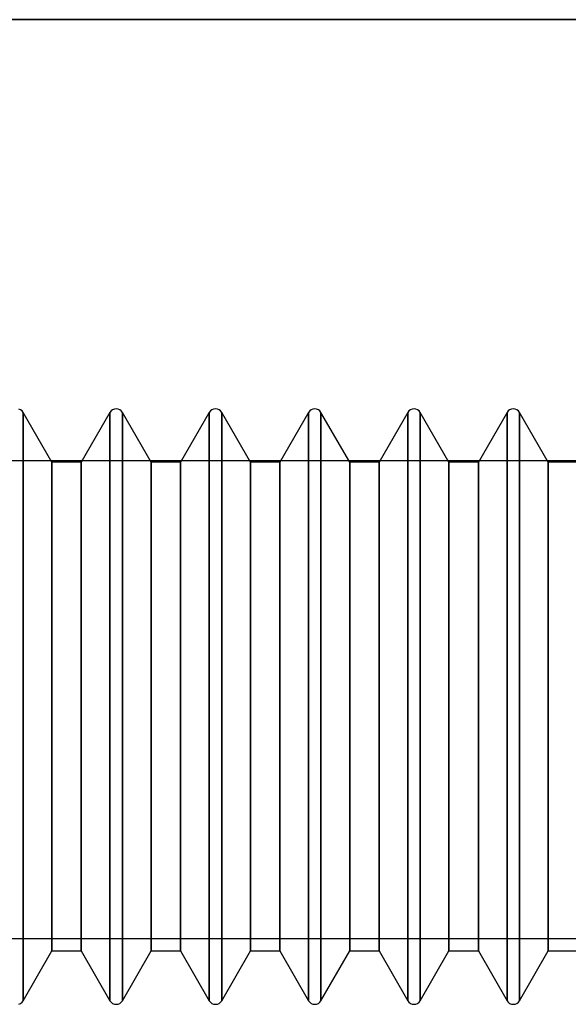
# Model space of a CAD drawing. Units: millimetres. Extents: x 331 to 909, y 431 to 812.
# Drawn here: x 441 to 448, y 588 to 601 of the extents above; entities that cross this region are included whole.
import ezdxf

# ---------------------------------------------------------------- set-up
doc = ezdxf.new("R2010")
doc.units = ezdxf.units.MM
doc.layers.add('HIDDEN', color=7, linetype='Continuous')
doc.layers.add('THICK', color=7, linetype='Continuous')

# ---------------------------------------------------------------- blocks, each defined once
blk = doc.blocks.new('cs')
at = {"layer": 'HIDDEN', "color": 4}
for p, q in [((433.51, 601.098), (465.01, 601.098)), ((440.984, 595.793), (440.96, 595.803)), ((440.984, 595.793), (440.96, 595.803)), ((442.26, 595.803), (442.236, 595.793)), ((442.26, 595.803), (442.236, 595.793)), ((442.285, 595.806), (442.26, 595.803)), ((442.285, 595.806), (442.26, 595.803)), ((442.31, 595.803), (442.285, 595.806)), ((442.31, 595.803), (442.285, 595.806)), ((442.334, 595.793), (442.31, 595.803)), ((442.334, 595.793), (442.31, 595.803)), ((443.61, 595.803), (443.586, 595.793)), ((443.61, 595.803), (443.586, 595.793)), ((443.635, 595.806), (443.61, 595.803)), ((443.635, 595.806), (443.61, 595.803)), ((443.66, 595.803), (443.635, 595.806)), ((443.66, 595.803), (443.635, 595.806)), ((443.684, 595.793), (443.66, 595.803)), ((443.684, 595.793), (443.66, 595.803)), ((444.96, 595.803), (444.936, 595.793)), ((444.96, 595.803), (444.936, 595.793)), ((444.985, 595.806), (444.96, 595.803)), ((444.985, 595.806), (444.96, 595.803)), ((445.01, 595.803), (444.985, 595.806)), ((445.01, 595.803), (444.985, 595.806)), ((445.034, 595.793), (445.01, 595.803)), ((445.034, 595.793), (445.01, 595.803)), ((446.31, 595.803), (446.286, 595.793)), ((446.31, 595.803), (446.286, 595.793)), ((446.335, 595.806), (446.31, 595.803)), ((446.335, 595.806), (446.31, 595.803)), ((446.36, 595.803), (446.335, 595.806)), ((446.36, 595.803), (446.335, 595.806)), ((446.384, 595.793), (446.36, 595.803)), ((446.384, 595.793), (446.36, 595.803)), ((447.66, 595.803), (447.636, 595.793)), ((447.66, 595.803), (447.636, 595.793)), ((447.685, 595.806), (447.66, 595.803)), ((447.685, 595.806), (447.66, 595.803)), ((447.71, 595.803), (447.685, 595.806)), ((447.71, 595.803), (447.685, 595.806)), ((447.734, 595.793), (447.71, 595.803)), ((447.734, 595.793), (447.71, 595.803)), ((441.004, 595.778), (440.984, 595.793)), ((441.004, 595.778), (440.984, 595.793)), ((441.019, 595.758), (441.004, 595.778)), ((441.019, 595.758), (441.004, 595.778)), ((441.019, 595.758), (441.019, 595.621)), ((441.41, 595.081), (441.019, 595.758)), ((441.019, 595.758), (441.019, 595.621)), ((441.41, 595.081), (441.019, 595.758)), ((441.019, 595.621), (441.019, 595.758)), ((441.019, 595.621), (441.019, 595.758)), ((442.2, 595.758), (441.81, 595.081)), ((442.2, 595.758), (441.81, 595.081)), ((442.216, 595.778), (442.2, 595.758)), ((442.216, 595.778), (442.2, 595.758)), ((442.2, 595.621), (442.2, 595.758)), ((442.2, 595.621), (442.2, 595.758)), ((442.2, 595.758), (442.2, 595.621)), ((442.2, 595.758), (442.2, 595.621)), ((442.236, 595.793), (442.216, 595.778)), ((442.236, 595.793), (442.216, 595.778)), ((442.354, 595.778), (442.334, 595.793)), ((442.354, 595.778), (442.334, 595.793)), ((442.369, 595.758), (442.354, 595.778)), ((442.369, 595.758), (442.354, 595.778)), ((442.369, 595.758), (442.369, 595.621)), ((442.76, 595.081), (442.369, 595.758)), ((442.369, 595.758), (442.369, 595.621)), ((442.76, 595.081), (442.369, 595.758)), ((442.369, 595.621), (442.369, 595.758)), ((442.369, 595.621), (442.369, 595.758)), ((443.55, 595.758), (443.16, 595.081)), ((443.55, 595.758), (443.16, 595.081)), ((443.566, 595.778), (443.55, 595.758)), ((443.566, 595.778), (443.55, 595.758)), ((443.55, 595.621), (443.55, 595.758)), ((443.55, 595.621), (443.55, 595.758)), ((443.55, 595.758), (443.55, 595.621)), ((443.55, 595.758), (443.55, 595.621)), ((443.586, 595.793), (443.566, 595.778)), ((443.586, 595.793), (443.566, 595.778)), ((443.704, 595.778), (443.684, 595.793)), ((443.704, 595.778), (443.684, 595.793)), ((443.719, 595.758), (443.704, 595.778)), ((443.719, 595.758), (443.704, 595.778)), ((443.719, 595.758), (443.719, 595.621)), ((444.11, 595.081), (443.719, 595.758)), ((443.719, 595.758), (443.719, 595.621)), ((444.11, 595.081), (443.719, 595.758)), ((443.719, 595.621), (443.719, 595.758)), ((443.719, 595.621), (443.719, 595.758)), ((444.9, 595.758), (444.51, 595.081)), ((444.9, 595.758), (444.51, 595.081)), ((444.916, 595.778), (444.9, 595.758)), ((444.916, 595.778), (444.9, 595.758)), ((444.9, 595.621), (444.9, 595.758)), ((444.9, 595.621), (444.9, 595.758)), ((444.9, 595.758), (444.9, 595.621)), ((444.9, 595.758), (444.9, 595.621)), ((444.936, 595.793), (444.916, 595.778)), ((444.936, 595.793), (444.916, 595.778)), ((445.054, 595.778), (445.034, 595.793)), ((445.054, 595.778), (445.034, 595.793)), ((445.069, 595.758), (445.054, 595.778)), ((445.069, 595.758), (445.054, 595.778)), ((445.069, 595.758), (445.069, 595.621)), ((445.46, 595.081), (445.069, 595.758)), ((445.069, 595.758), (445.069, 595.621)), ((445.46, 595.081), (445.069, 595.758)), ((445.069, 595.621), (445.069, 595.758)), ((445.069, 595.621), (445.069, 595.758)), ((446.25, 595.758), (445.86, 595.081)), ((446.25, 595.758), (445.86, 595.081)), ((446.266, 595.778), (446.25, 595.758)), ((446.266, 595.778), (446.25, 595.758)), ((446.25, 595.621), (446.25, 595.758)), ((446.25, 595.621), (446.25, 595.758)), ((446.25, 595.758), (446.25, 595.621)), ((446.25, 595.758), (446.25, 595.621)), ((446.286, 595.793), (446.266, 595.778)), ((446.286, 595.793), (446.266, 595.778)), ((446.404, 595.778), (446.384, 595.793)), ((446.404, 595.778), (446.384, 595.793)), ((446.419, 595.758), (446.404, 595.778)), ((446.419, 595.758), (446.404, 595.778)), ((446.419, 595.758), (446.419, 595.621)), ((446.81, 595.081), (446.419, 595.758)), ((446.419, 595.758), (446.419, 595.621)), ((446.81, 595.081), (446.419, 595.758)), ((446.419, 595.621), (446.419, 595.758)), ((446.419, 595.621), (446.419, 595.758)), ((447.6, 595.758), (447.21, 595.081)), ((447.6, 595.758), (447.21, 595.081)), ((447.616, 595.778), (447.6, 595.758)), ((447.616, 595.778), (447.6, 595.758)), ((447.6, 595.621), (447.6, 595.758)), ((447.6, 595.621), (447.6, 595.758)), ((447.6, 595.758), (447.6, 595.621)), ((447.6, 595.758), (447.6, 595.621)), ((447.636, 595.793), (447.616, 595.778)), ((447.636, 595.793), (447.616, 595.778)), ((447.754, 595.778), (447.734, 595.793)), ((447.754, 595.778), (447.734, 595.793)), ((447.769, 595.758), (447.754, 595.778)), ((447.769, 595.758), (447.754, 595.778)), ((447.769, 595.758), (447.769, 595.621)), ((448.16, 595.081), (447.769, 595.758)), ((447.769, 595.758), (447.769, 595.621)), ((448.16, 595.081), (447.769, 595.758)), ((447.769, 595.621), (447.769, 595.758)), ((447.769, 595.621), (447.769, 595.758)), ((441.019, 595.621), (441.019, 595.222)), ((441.019, 595.621), (441.019, 595.222)), ((441.019, 595.222), (441.019, 595.621)), ((441.019, 595.222), (441.019, 595.621)), ((442.2, 595.222), (442.2, 595.621)), ((442.2, 595.222), (442.2, 595.621)), ((442.2, 595.621), (442.2, 595.222)), ((442.2, 595.621), (442.2, 595.222)), ((442.369, 595.621), (442.369, 595.222)), ((442.369, 595.621), (442.369, 595.222)), ((442.369, 595.222), (442.369, 595.621)), ((442.369, 595.222), (442.369, 595.621)), ((443.55, 595.222), (443.55, 595.621)), ((443.55, 595.222), (443.55, 595.621)), ((443.55, 595.621), (443.55, 595.222)), ((443.55, 595.621), (443.55, 595.222)), ((443.719, 595.621), (443.719, 595.222)), ((443.719, 595.621), (443.719, 595.222)), ((443.719, 595.222), (443.719, 595.621)), ((443.719, 595.222), (443.719, 595.621)), ((444.9, 595.222), (444.9, 595.621)), ((444.9, 595.222), (444.9, 595.621)), ((444.9, 595.621), (444.9, 595.222)), ((444.9, 595.621), (444.9, 595.222)), ((445.069, 595.621), (445.069, 595.222)), ((445.069, 595.621), (445.069, 595.222)), ((445.069, 595.222), (445.069, 595.621)), ((445.069, 595.222), (445.069, 595.621)), ((446.25, 595.222), (446.25, 595.621)), ((446.25, 595.222), (446.25, 595.621)), ((446.25, 595.621), (446.25, 595.222)), ((446.25, 595.621), (446.25, 595.222)), ((446.419, 595.621), (446.419, 595.222)), ((446.419, 595.621), (446.419, 595.222)), ((446.419, 595.222), (446.419, 595.621)), ((446.419, 595.222), (446.419, 595.621)), ((447.6, 595.222), (447.6, 595.621)), ((447.6, 595.222), (447.6, 595.621)), ((447.6, 595.621), (447.6, 595.222)), ((447.6, 595.621), (447.6, 595.222)), ((447.769, 595.621), (447.769, 595.222)), ((447.769, 595.621), (447.769, 595.222)), ((447.769, 595.222), (447.769, 595.621)), ((447.769, 595.222), (447.769, 595.621)), ((441.019, 595.222), (441.019, 594.586)), ((441.019, 595.222), (441.019, 594.586)), ((441.019, 594.586), (441.019, 595.222)), ((441.019, 594.586), (441.019, 595.222)), ((442.2, 594.586), (442.2, 595.222)), ((442.2, 594.586), (442.2, 595.222)), ((442.2, 595.222), (442.2, 594.586)), ((442.2, 595.222), (442.2, 594.586)), ((442.369, 595.222), (442.369, 594.586)), ((442.369, 595.222), (442.369, 594.586)), ((442.369, 594.586), (442.369, 595.222)), ((442.369, 594.586), (442.369, 595.222)), ((443.55, 594.586), (443.55, 595.222)), ((443.55, 594.586), (443.55, 595.222)), ((443.55, 595.222), (443.55, 594.586)), ((443.55, 595.222), (443.55, 594.586)), ((443.719, 595.222), (443.719, 594.586)), ((443.719, 595.222), (443.719, 594.586)), ((443.719, 594.586), (443.719, 595.222)), ((443.719, 594.586), (443.719, 595.222)), ((444.9, 594.586), (444.9, 595.222)), ((444.9, 594.586), (444.9, 595.222)), ((444.9, 595.222), (444.9, 594.586)), ((444.9, 595.222), (444.9, 594.586)), ((445.069, 595.222), (445.069, 594.586)), ((445.069, 595.222), (445.069, 594.586)), ((445.069, 594.586), (445.069, 595.222)), ((445.069, 594.586), (445.069, 595.222)), ((446.25, 594.586), (446.25, 595.222)), ((446.25, 594.586), (446.25, 595.222)), ((446.25, 595.222), (446.25, 594.586)), ((446.25, 595.222), (446.25, 594.586)), ((446.419, 595.222), (446.419, 594.586)), ((446.419, 595.222), (446.419, 594.586)), ((446.419, 594.586), (446.419, 595.222)), ((446.419, 594.586), (446.419, 595.222)), ((447.6, 594.586), (447.6, 595.222)), ((447.6, 594.586), (447.6, 595.222)), ((447.6, 595.222), (447.6, 594.586)), ((447.6, 595.222), (447.6, 594.586)), ((447.769, 595.222), (447.769, 594.586)), ((447.769, 595.222), (447.769, 594.586)), ((447.769, 594.586), (447.769, 595.222)), ((447.769, 594.586), (447.769, 595.222)), ((465.01, 595.098), (433.51, 595.098)), ((441.41, 594.968), (441.41, 595.081)), ((441.81, 595.081), (441.41, 595.081)), ((441.41, 594.968), (441.41, 595.081)), ((441.81, 595.081), (441.41, 595.081)), ((441.41, 595.081), (441.41, 594.968)), ((441.41, 595.081), (441.41, 594.968)), ((441.81, 595.081), (441.81, 594.968)), ((441.81, 595.081), (441.81, 594.968)), ((441.81, 594.968), (441.81, 595.081)), ((441.81, 594.968), (441.81, 595.081)), ((442.76, 594.968), (442.76, 595.081)), ((443.16, 595.081), (442.76, 595.081)), ((442.76, 594.968), (442.76, 595.081)), ((443.16, 595.081), (442.76, 595.081)), ((442.76, 595.081), (442.76, 594.968)), ((442.76, 595.081), (442.76, 594.968)), ((443.16, 595.081), (443.16, 594.968)), ((443.16, 595.081), (443.16, 594.968)), ((443.16, 594.968), (443.16, 595.081)), ((443.16, 594.968), (443.16, 595.081)), ((444.11, 594.968), (444.11, 595.081)), ((444.51, 595.081), (444.11, 595.081)), ((444.11, 594.968), (444.11, 595.081)), ((444.51, 595.081), (444.11, 595.081)), ((444.11, 595.081), (444.11, 594.968)), ((444.11, 595.081), (444.11, 594.968)), ((444.51, 595.081), (444.51, 594.968)), ((444.51, 595.081), (444.51, 594.968)), ((444.51, 594.968), (444.51, 595.081)), ((444.51, 594.968), (444.51, 595.081)), ((445.46, 594.968), (445.46, 595.081)), ((445.86, 595.081), (445.46, 595.081)), ((445.46, 594.968), (445.46, 595.081)), ((445.86, 595.081), (445.46, 595.081)), ((445.46, 595.081), (445.46, 594.968)), ((445.46, 595.081), (445.46, 594.968)), ((445.86, 595.081), (445.86, 594.968)), ((445.86, 595.081), (445.86, 594.968)), ((445.86, 594.968), (445.86, 595.081)), ((445.86, 594.968), (445.86, 595.081)), ((446.81, 594.968), (446.81, 595.081)), ((447.21, 595.081), (446.81, 595.081)), ((446.81, 594.968), (446.81, 595.081)), ((447.21, 595.081), (446.81, 595.081)), ((446.81, 595.081), (446.81, 594.968)), ((446.81, 595.081), (446.81, 594.968)), ((447.21, 595.081), (447.21, 594.968)), ((447.21, 595.081), (447.21, 594.968)), ((447.21, 594.968), (447.21, 595.081)), ((447.21, 594.968), (447.21, 595.081)), ((448.16, 594.968), (448.16, 595.081)), ((453.51, 595.081), (448.16, 595.081)), ((448.16, 594.968), (448.16, 595.081)), ((453.51, 595.081), (448.16, 595.081)), ((448.16, 595.081), (448.16, 594.968)), ((448.16, 595.081), (448.16, 594.968)), ((441.41, 594.636), (441.41, 594.968)), ((441.41, 594.636), (441.41, 594.968)), ((441.41, 594.968), (441.41, 594.636)), ((441.41, 594.968), (441.41, 594.636)), ((441.81, 594.968), (441.81, 594.636)), ((441.81, 594.968), (441.81, 594.636)), ((441.81, 594.636), (441.81, 594.968)), ((441.81, 594.636), (441.81, 594.968)), ((442.76, 594.636), (442.76, 594.968)), ((442.76, 594.636), (442.76, 594.968)), ((442.76, 594.968), (442.76, 594.636)), ((442.76, 594.968), (442.76, 594.636)), ((443.16, 594.968), (443.16, 594.636)), ((443.16, 594.968), (443.16, 594.636)), ((443.16, 594.636), (443.16, 594.968)), ((443.16, 594.636), (443.16, 594.968)), ((444.11, 594.636), (444.11, 594.968)), ((444.11, 594.636), (444.11, 594.968)), ((444.11, 594.968), (444.11, 594.636)), ((444.11, 594.968), (444.11, 594.636)), ((444.51, 594.968), (444.51, 594.636)), ((444.51, 594.968), (444.51, 594.636)), ((444.51, 594.636), (444.51, 594.968)), ((444.51, 594.636), (444.51, 594.968)), ((445.46, 594.636), (445.46, 594.968)), ((445.46, 594.636), (445.46, 594.968)), ((445.46, 594.968), (445.46, 594.636)), ((445.46, 594.968), (445.46, 594.636)), ((445.86, 594.968), (445.86, 594.636)), ((445.86, 594.968), (445.86, 594.636)), ((445.86, 594.636), (445.86, 594.968)), ((445.86, 594.636), (445.86, 594.968)), ((446.81, 594.636), (446.81, 594.968)), ((446.81, 594.636), (446.81, 594.968)), ((446.81, 594.968), (446.81, 594.636)), ((446.81, 594.968), (446.81, 594.636)), ((447.21, 594.968), (447.21, 594.636)), ((447.21, 594.968), (447.21, 594.636)), ((447.21, 594.636), (447.21, 594.968)), ((447.21, 594.636), (447.21, 594.968)), ((448.16, 594.636), (448.16, 594.968)), ((448.16, 594.636), (448.16, 594.968)), ((448.16, 594.968), (448.16, 594.636)), ((448.16, 594.968), (448.16, 594.636)), ((441.41, 594.108), (441.41, 594.636)), ((441.41, 594.108), (441.41, 594.636)), ((441.41, 594.636), (441.41, 594.108)), ((441.41, 594.636), (441.41, 594.108)), ((441.81, 594.636), (441.81, 594.108)), ((441.81, 594.636), (441.81, 594.108)), ((441.81, 594.108), (441.81, 594.636)), ((441.81, 594.108), (441.81, 594.636)), ((442.76, 594.108), (442.76, 594.636)), ((442.76, 594.108), (442.76, 594.636)), ((442.76, 594.636), (442.76, 594.108)), ((442.76, 594.636), (442.76, 594.108)), ((443.16, 594.636), (443.16, 594.108)), ((443.16, 594.636), (443.16, 594.108)), ((443.16, 594.108), (443.16, 594.636)), ((443.16, 594.108), (443.16, 594.636)), ((444.11, 594.108), (444.11, 594.636)), ((444.11, 594.108), (444.11, 594.636)), ((444.11, 594.636), (444.11, 594.108)), ((444.11, 594.636), (444.11, 594.108)), ((444.51, 594.636), (444.51, 594.108)), ((444.51, 594.636), (444.51, 594.108)), ((444.51, 594.108), (444.51, 594.636)), ((444.51, 594.108), (444.51, 594.636)), ((445.46, 594.108), (445.46, 594.636)), ((445.46, 594.108), (445.46, 594.636)), ((445.46, 594.636), (445.46, 594.108)), ((445.46, 594.636), (445.46, 594.108)), ((445.86, 594.636), (445.86, 594.108)), ((445.86, 594.636), (445.86, 594.108)), ((445.86, 594.108), (445.86, 594.636)), ((445.86, 594.108), (445.86, 594.636)), ((446.81, 594.108), (446.81, 594.636)), ((446.81, 594.108), (446.81, 594.636)), ((446.81, 594.636), (446.81, 594.108)), ((446.81, 594.636), (446.81, 594.108)), ((447.21, 594.636), (447.21, 594.108)), ((447.21, 594.636), (447.21, 594.108)), ((447.21, 594.108), (447.21, 594.636)), ((447.21, 594.108), (447.21, 594.636)), ((448.16, 594.108), (448.16, 594.636)), ((448.16, 594.108), (448.16, 594.636)), ((448.16, 594.636), (448.16, 594.108)), ((448.16, 594.636), (448.16, 594.108)), ((441.019, 594.586), (441.019, 593.758)), ((441.019, 594.586), (441.019, 593.758)), ((441.019, 593.758), (441.019, 594.586)), ((441.019, 593.758), (441.019, 594.586)), ((442.2, 593.758), (442.2, 594.586)), ((442.2, 593.758), (442.2, 594.586)), ((442.2, 594.586), (442.2, 593.758)), ((442.2, 594.586), (442.2, 593.758)), ((442.369, 594.586), (442.369, 593.758)), ((442.369, 594.586), (442.369, 593.758)), ((442.369, 593.758), (442.369, 594.586)), ((442.369, 593.758), (442.369, 594.586)), ((443.55, 593.758), (443.55, 594.586)), ((443.55, 593.758), (443.55, 594.586)), ((443.55, 594.586), (443.55, 593.758)), ((443.55, 594.586), (443.55, 593.758)), ((443.719, 594.586), (443.719, 593.758)), ((443.719, 594.586), (443.719, 593.758)), ((443.719, 593.758), (443.719, 594.586)), ((443.719, 593.758), (443.719, 594.586)), ((444.9, 593.758), (444.9, 594.586)), ((444.9, 593.758), (444.9, 594.586)), ((444.9, 594.586), (444.9, 593.758)), ((444.9, 594.586), (444.9, 593.758)), ((445.069, 594.586), (445.069, 593.758)), ((445.069, 594.586), (445.069, 593.758)), ((445.069, 593.758), (445.069, 594.586)), ((445.069, 593.758), (445.069, 594.586)), ((446.25, 593.758), (446.25, 594.586)), ((446.25, 593.758), (446.25, 594.586)), ((446.25, 594.586), (446.25, 593.758)), ((446.25, 594.586), (446.25, 593.758)), ((446.419, 594.586), (446.419, 593.758)), ((446.419, 594.586), (446.419, 593.758)), ((446.419, 593.758), (446.419, 594.586)), ((446.419, 593.758), (446.419, 594.586)), ((447.6, 593.758), (447.6, 594.586)), ((447.6, 593.758), (447.6, 594.586)), ((447.6, 594.586), (447.6, 593.758)), ((447.6, 594.586), (447.6, 593.758)), ((447.769, 594.586), (447.769, 593.758)), ((447.769, 594.586), (447.769, 593.758)), ((447.769, 593.758), (447.769, 594.586)), ((447.769, 593.758), (447.769, 594.586)), ((441.41, 593.419), (441.41, 594.108)), ((441.41, 593.419), (441.41, 594.108)), ((441.41, 594.108), (441.41, 593.419)), ((441.41, 594.108), (441.41, 593.419)), ((441.81, 594.108), (441.81, 593.419)), ((441.81, 594.108), (441.81, 593.419)), ((441.81, 593.419), (441.81, 594.108)), ((441.81, 593.419), (441.81, 594.108)), ((442.76, 593.419), (442.76, 594.108)), ((442.76, 593.419), (442.76, 594.108)), ((442.76, 594.108), (442.76, 593.419)), ((442.76, 594.108), (442.76, 593.419)), ((443.16, 594.108), (443.16, 593.419)), ((443.16, 594.108), (443.16, 593.419)), ((443.16, 593.419), (443.16, 594.108)), ((443.16, 593.419), (443.16, 594.108)), ((444.11, 593.419), (444.11, 594.108)), ((444.11, 593.419), (444.11, 594.108)), ((444.11, 594.108), (444.11, 593.419)), ((444.11, 594.108), (444.11, 593.419)), ((444.51, 594.108), (444.51, 593.419)), ((444.51, 594.108), (444.51, 593.419)), ((444.51, 593.419), (444.51, 594.108)), ((444.51, 593.419), (444.51, 594.108)), ((445.46, 593.419), (445.46, 594.108)), ((445.46, 593.419), (445.46, 594.108)), ((445.46, 594.108), (445.46, 593.419)), ((445.46, 594.108), (445.46, 593.419)), ((445.86, 594.108), (445.86, 593.419)), ((445.86, 594.108), (445.86, 593.419)), ((445.86, 593.419), (445.86, 594.108)), ((445.86, 593.419), (445.86, 594.108)), ((446.81, 593.419), (446.81, 594.108)), ((446.81, 593.419), (446.81, 594.108)), ((446.81, 594.108), (446.81, 593.419)), ((446.81, 594.108), (446.81, 593.419)), ((447.21, 594.108), (447.21, 593.419)), ((447.21, 594.108), (447.21, 593.419)), ((447.21, 593.419), (447.21, 594.108)), ((447.21, 593.419), (447.21, 594.108)), ((448.16, 593.419), (448.16, 594.108)), ((448.16, 593.419), (448.16, 594.108)), ((448.16, 594.108), (448.16, 593.419)), ((448.16, 594.108), (448.16, 593.419)), ((441.019, 593.758), (441.019, 592.793)), ((441.019, 593.758), (441.019, 592.793)), ((441.019, 592.793), (441.019, 593.758)), ((441.019, 592.793), (441.019, 593.758)), ((442.2, 592.793), (442.2, 593.758)), ((442.2, 592.793), (442.2, 593.758)), ((442.2, 593.758), (442.2, 592.793)), ((442.2, 593.758), (442.2, 592.793)), ((442.369, 593.758), (442.369, 592.793)), ((442.369, 593.758), (442.369, 592.793)), ((442.369, 592.793), (442.369, 593.758)), ((442.369, 592.793), (442.369, 593.758)), ((443.55, 592.793), (443.55, 593.758)), ((443.55, 592.793), (443.55, 593.758)), ((443.55, 593.758), (443.55, 592.793)), ((443.55, 593.758), (443.55, 592.793)), ((443.719, 593.758), (443.719, 592.793)), ((443.719, 593.758), (443.719, 592.793)), ((443.719, 592.793), (443.719, 593.758)), ((443.719, 592.793), (443.719, 593.758)), ((444.9, 592.793), (444.9, 593.758)), ((444.9, 592.793), (444.9, 593.758)), ((444.9, 593.758), (444.9, 592.793)), ((444.9, 593.758), (444.9, 592.793)), ((445.069, 593.758), (445.069, 592.793)), ((445.069, 593.758), (445.069, 592.793)), ((445.069, 592.793), (445.069, 593.758)), ((445.069, 592.793), (445.069, 593.758)), ((446.25, 592.793), (446.25, 593.758)), ((446.25, 592.793), (446.25, 593.758)), ((446.25, 593.758), (446.25, 592.793)), ((446.25, 593.758), (446.25, 592.793)), ((446.419, 593.758), (446.419, 592.793)), ((446.419, 593.758), (446.419, 592.793)), ((446.419, 592.793), (446.419, 593.758)), ((446.419, 592.793), (446.419, 593.758)), ((447.6, 592.793), (447.6, 593.758)), ((447.6, 592.793), (447.6, 593.758)), ((447.6, 593.758), (447.6, 592.793)), ((447.6, 593.758), (447.6, 592.793)), ((447.769, 593.758), (447.769, 592.793)), ((447.769, 593.758), (447.769, 592.793)), ((447.769, 592.793), (447.769, 593.758)), ((447.769, 592.793), (447.769, 593.758)), ((441.41, 592.618), (441.41, 593.419)), ((441.41, 592.618), (441.41, 593.419)), ((441.41, 593.419), (441.41, 592.618)), ((441.41, 593.419), (441.41, 592.618)), ((441.81, 593.419), (441.81, 592.618)), ((441.81, 593.419), (441.81, 592.618)), ((441.81, 592.618), (441.81, 593.419)), ((441.81, 592.618), (441.81, 593.419)), ((442.76, 592.618), (442.76, 593.419)), ((442.76, 592.618), (442.76, 593.419)), ((442.76, 593.419), (442.76, 592.618)), ((442.76, 593.419), (442.76, 592.618)), ((443.16, 593.419), (443.16, 592.618)), ((443.16, 593.419), (443.16, 592.618)), ((443.16, 592.618), (443.16, 593.419)), ((443.16, 592.618), (443.16, 593.419)), ((444.11, 592.618), (444.11, 593.419)), ((444.11, 592.618), (444.11, 593.419)), ((444.11, 593.419), (444.11, 592.618)), ((444.11, 593.419), (444.11, 592.618)), ((444.51, 593.419), (444.51, 592.618)), ((444.51, 593.419), (444.51, 592.618)), ((444.51, 592.618), (444.51, 593.419)), ((444.51, 592.618), (444.51, 593.419)), ((445.46, 592.618), (445.46, 593.419)), ((445.46, 592.618), (445.46, 593.419)), ((445.46, 593.419), (445.46, 592.618)), ((445.46, 593.419), (445.46, 592.618)), ((445.86, 593.419), (445.86, 592.618)), ((445.86, 593.419), (445.86, 592.618)), ((445.86, 592.618), (445.86, 593.419)), ((445.86, 592.618), (445.86, 593.419)), ((446.81, 592.618), (446.81, 593.419)), ((446.81, 592.618), (446.81, 593.419)), ((446.81, 593.419), (446.81, 592.618)), ((446.81, 593.419), (446.81, 592.618)), ((447.21, 593.419), (447.21, 592.618)), ((447.21, 593.419), (447.21, 592.618)), ((447.21, 592.618), (447.21, 593.419)), ((447.21, 592.618), (447.21, 593.419)), ((448.16, 592.618), (448.16, 593.419)), ((448.16, 592.618), (448.16, 593.419)), ((448.16, 593.419), (448.16, 592.618)), ((448.16, 593.419), (448.16, 592.618)), ((441.019, 592.793), (441.019, 591.758)), ((441.019, 592.793), (441.019, 591.758)), ((441.019, 591.758), (441.019, 592.793)), ((441.019, 591.758), (441.019, 592.793)), ((442.2, 591.758), (442.2, 592.793)), ((442.2, 591.758), (442.2, 592.793)), ((442.2, 592.793), (442.2, 591.758)), ((442.2, 592.793), (442.2, 591.758)), ((442.369, 592.793), (442.369, 591.758)), ((442.369, 592.793), (442.369, 591.758)), ((442.369, 591.758), (442.369, 592.793)), ((442.369, 591.758), (442.369, 592.793)), ((443.55, 591.758), (443.55, 592.793)), ((443.55, 591.758), (443.55, 592.793)), ((443.55, 592.793), (443.55, 591.758)), ((443.55, 592.793), (443.55, 591.758)), ((443.719, 592.793), (443.719, 591.758)), ((443.719, 592.793), (443.719, 591.758)), ((443.719, 591.758), (443.719, 592.793)), ((443.719, 591.758), (443.719, 592.793)), ((444.9, 591.758), (444.9, 592.793)), ((444.9, 591.758), (444.9, 592.793)), ((444.9, 592.793), (444.9, 591.758)), ((444.9, 592.793), (444.9, 591.758)), ((445.069, 592.793), (445.069, 591.758)), ((445.069, 592.793), (445.069, 591.758)), ((445.069, 591.758), (445.069, 592.793)), ((445.069, 591.758), (445.069, 592.793)), ((446.25, 591.758), (446.25, 592.793)), ((446.25, 591.758), (446.25, 592.793)), ((446.25, 592.793), (446.25, 591.758)), ((446.25, 592.793), (446.25, 591.758)), ((446.419, 592.793), (446.419, 591.758)), ((446.419, 592.793), (446.419, 591.758)), ((446.419, 591.758), (446.419, 592.793)), ((446.419, 591.758), (446.419, 592.793)), ((447.6, 591.758), (447.6, 592.793)), ((447.6, 591.758), (447.6, 592.793)), ((447.6, 592.793), (447.6, 591.758)), ((447.6, 592.793), (447.6, 591.758)), ((447.769, 592.793), (447.769, 591.758)), ((447.769, 592.793), (447.769, 591.758)), ((447.769, 591.758), (447.769, 592.793)), ((447.769, 591.758), (447.769, 592.793)), ((441.41, 591.758), (441.41, 592.618)), ((441.41, 591.758), (441.41, 592.618)), ((441.41, 592.618), (441.41, 591.758)), ((441.41, 592.618), (441.41, 591.758)), ((441.81, 592.618), (441.81, 591.758)), ((441.81, 592.618), (441.81, 591.758)), ((441.81, 591.758), (441.81, 592.618)), ((441.81, 591.758), (441.81, 592.618)), ((442.76, 591.758), (442.76, 592.618)), ((442.76, 591.758), (442.76, 592.618)), ((442.76, 592.618), (442.76, 591.758)), ((442.76, 592.618), (442.76, 591.758)), ((443.16, 592.618), (443.16, 591.758)), ((443.16, 592.618), (443.16, 591.758)), ((443.16, 591.758), (443.16, 592.618)), ((443.16, 591.758), (443.16, 592.618)), ((444.11, 591.758), (444.11, 592.618)), ((444.11, 591.758), (444.11, 592.618)), ((444.11, 592.618), (444.11, 591.758)), ((444.11, 592.618), (444.11, 591.758)), ((444.51, 592.618), (444.51, 591.758)), ((444.51, 592.618), (444.51, 591.758)), ((444.51, 591.758), (444.51, 592.618)), ((444.51, 591.758), (444.51, 592.618)), ((445.46, 591.758), (445.46, 592.618)), ((445.46, 591.758), (445.46, 592.618)), ((445.46, 592.618), (445.46, 591.758)), ((445.46, 592.618), (445.46, 591.758)), ((445.86, 592.618), (445.86, 591.758)), ((445.86, 592.618), (445.86, 591.758)), ((445.86, 591.758), (445.86, 592.618)), ((445.86, 591.758), (445.86, 592.618)), ((446.81, 591.758), (446.81, 592.618)), ((446.81, 591.758), (446.81, 592.618)), ((446.81, 592.618), (446.81, 591.758)), ((446.81, 592.618), (446.81, 591.758)), ((447.21, 592.618), (447.21, 591.758)), ((447.21, 592.618), (447.21, 591.758)), ((447.21, 591.758), (447.21, 592.618)), ((447.21, 591.758), (447.21, 592.618)), ((448.16, 591.758), (448.16, 592.618)), ((448.16, 591.758), (448.16, 592.618)), ((448.16, 592.618), (448.16, 591.758)), ((448.16, 592.618), (448.16, 591.758)), ((441.019, 591.758), (441.019, 590.722)), ((441.019, 591.758), (441.019, 590.722)), ((441.019, 590.722), (441.019, 591.758)), ((441.019, 590.722), (441.019, 591.758)), ((441.41, 590.897), (441.41, 591.758)), ((441.41, 590.897), (441.41, 591.758)), ((441.41, 591.758), (441.41, 590.897)), ((441.41, 591.758), (441.41, 590.897)), ((441.81, 591.758), (441.81, 590.897)), ((441.81, 591.758), (441.81, 590.897)), ((441.81, 590.897), (441.81, 591.758)), ((441.81, 590.897), (441.81, 591.758)), ((442.2, 590.722), (442.2, 591.758)), ((442.2, 590.722), (442.2, 591.758)), ((442.2, 591.758), (442.2, 590.722)), ((442.2, 591.758), (442.2, 590.722)), ((442.369, 591.758), (442.369, 590.722)), ((442.369, 591.758), (442.369, 590.722)), ((442.369, 590.722), (442.369, 591.758)), ((442.369, 590.722), (442.369, 591.758)), ((442.76, 590.897), (442.76, 591.758)), ((442.76, 590.897), (442.76, 591.758)), ((442.76, 591.758), (442.76, 590.897)), ((442.76, 591.758), (442.76, 590.897)), ((443.16, 591.758), (443.16, 590.897)), ((443.16, 591.758), (443.16, 590.897)), ((443.16, 590.897), (443.16, 591.758)), ((443.16, 590.897), (443.16, 591.758)), ((443.55, 590.722), (443.55, 591.758)), ((443.55, 590.722), (443.55, 591.758)), ((443.55, 591.758), (443.55, 590.722)), ((443.55, 591.758), (443.55, 590.722)), ((443.719, 591.758), (443.719, 590.722)), ((443.719, 591.758), (443.719, 590.722)), ((443.719, 590.722), (443.719, 591.758)), ((443.719, 590.722), (443.719, 591.758)), ((444.11, 590.897), (444.11, 591.758)), ((444.11, 590.897), (444.11, 591.758)), ((444.11, 591.758), (444.11, 590.897)), ((444.11, 591.758), (444.11, 590.897)), ((444.51, 591.758), (444.51, 590.897)), ((444.51, 591.758), (444.51, 590.897)), ((444.51, 590.897), (444.51, 591.758)), ((444.51, 590.897), (444.51, 591.758)), ((444.9, 590.722), (444.9, 591.758)), ((444.9, 590.722), (444.9, 591.758)), ((444.9, 591.758), (444.9, 590.722)), ((444.9, 591.758), (444.9, 590.722)), ((445.069, 591.758), (445.069, 590.722)), ((445.069, 591.758), (445.069, 590.722)), ((445.069, 590.722), (445.069, 591.758)), ((445.069, 590.722), (445.069, 591.758)), ((445.46, 590.897), (445.46, 591.758)), ((445.46, 590.897), (445.46, 591.758)), ((445.46, 591.758), (445.46, 590.897)), ((445.46, 591.758), (445.46, 590.897)), ((445.86, 591.758), (445.86, 590.897)), ((445.86, 591.758), (445.86, 590.897)), ((445.86, 590.897), (445.86, 591.758)), ((445.86, 590.897), (445.86, 591.758)), ((446.25, 590.722), (446.25, 591.758)), ((446.25, 590.722), (446.25, 591.758)), ((446.25, 591.758), (446.25, 590.722)), ((446.25, 591.758), (446.25, 590.722)), ((446.419, 591.758), (446.419, 590.722)), ((446.419, 591.758), (446.419, 590.722)), ((446.419, 590.722), (446.419, 591.758)), ((446.419, 590.722), (446.419, 591.758)), ((446.81, 590.897), (446.81, 591.758)), ((446.81, 590.897), (446.81, 591.758)), ((446.81, 591.758), (446.81, 590.897)), ((446.81, 591.758), (446.81, 590.897)), ((447.21, 591.758), (447.21, 590.897)), ((447.21, 591.758), (447.21, 590.897)), ((447.21, 590.897), (447.21, 591.758)), ((447.21, 590.897), (447.21, 591.758)), ((447.6, 590.722), (447.6, 591.758)), ((447.6, 590.722), (447.6, 591.758)), ((447.6, 591.758), (447.6, 590.722)), ((447.6, 591.758), (447.6, 590.722)), ((447.769, 591.758), (447.769, 590.722)), ((447.769, 591.758), (447.769, 590.722)), ((447.769, 590.722), (447.769, 591.758)), ((447.769, 590.722), (447.769, 591.758)), ((448.16, 590.897), (448.16, 591.758)), ((448.16, 590.897), (448.16, 591.758)), ((448.16, 591.758), (448.16, 590.897)), ((448.16, 591.758), (448.16, 590.897)), ((441.41, 590.096), (441.41, 590.897)), ((441.41, 590.096), (441.41, 590.897)), ((441.41, 590.897), (441.41, 590.096)), ((441.41, 590.897), (441.41, 590.096)), ((441.81, 590.897), (441.81, 590.096)), ((441.81, 590.897), (441.81, 590.096)), ((441.81, 590.096), (441.81, 590.897)), ((441.81, 590.096), (441.81, 590.897)), ((442.76, 590.096), (442.76, 590.897)), ((442.76, 590.096), (442.76, 590.897)), ((442.76, 590.897), (442.76, 590.096)), ((442.76, 590.897), (442.76, 590.096)), ((443.16, 590.897), (443.16, 590.096)), ((443.16, 590.897), (443.16, 590.096)), ((443.16, 590.096), (443.16, 590.897)), ((443.16, 590.096), (443.16, 590.897)), ((444.11, 590.096), (444.11, 590.897)), ((444.11, 590.096), (444.11, 590.897)), ((444.11, 590.897), (444.11, 590.096)), ((444.11, 590.897), (444.11, 590.096)), ((444.51, 590.897), (444.51, 590.096)), ((444.51, 590.897), (444.51, 590.096)), ((444.51, 590.096), (444.51, 590.897)), ((444.51, 590.096), (444.51, 590.897)), ((445.46, 590.096), (445.46, 590.897)), ((445.46, 590.096), (445.46, 590.897)), ((445.46, 590.897), (445.46, 590.096)), ((445.46, 590.897), (445.46, 590.096)), ((445.86, 590.897), (445.86, 590.096)), ((445.86, 590.897), (445.86, 590.096)), ((445.86, 590.096), (445.86, 590.897)), ((445.86, 590.096), (445.86, 590.897)), ((446.81, 590.096), (446.81, 590.897)), ((446.81, 590.096), (446.81, 590.897)), ((446.81, 590.897), (446.81, 590.096)), ((446.81, 590.897), (446.81, 590.096)), ((447.21, 590.897), (447.21, 590.096)), ((447.21, 590.897), (447.21, 590.096)), ((447.21, 590.096), (447.21, 590.897)), ((447.21, 590.096), (447.21, 590.897)), ((448.16, 590.096), (448.16, 590.897)), ((448.16, 590.096), (448.16, 590.897)), ((448.16, 590.897), (448.16, 590.096)), ((448.16, 590.897), (448.16, 590.096)), ((441.019, 590.722), (441.019, 589.758)), ((441.019, 590.722), (441.019, 589.758)), ((441.019, 589.758), (441.019, 590.722)), ((441.019, 589.758), (441.019, 590.722)), ((442.2, 589.758), (442.2, 590.722)), ((442.2, 589.758), (442.2, 590.722)), ((442.2, 590.722), (442.2, 589.758)), ((442.2, 590.722), (442.2, 589.758)), ((442.369, 590.722), (442.369, 589.758)), ((442.369, 590.722), (442.369, 589.758)), ((442.369, 589.758), (442.369, 590.722)), ((442.369, 589.758), (442.369, 590.722)), ((443.55, 589.758), (443.55, 590.722)), ((443.55, 589.758), (443.55, 590.722)), ((443.55, 590.722), (443.55, 589.758)), ((443.55, 590.722), (443.55, 589.758)), ((443.719, 590.722), (443.719, 589.758)), ((443.719, 590.722), (443.719, 589.758)), ((443.719, 589.758), (443.719, 590.722)), ((443.719, 589.758), (443.719, 590.722)), ((444.9, 589.758), (444.9, 590.722)), ((444.9, 589.758), (444.9, 590.722)), ((444.9, 590.722), (444.9, 589.758)), ((444.9, 590.722), (444.9, 589.758)), ((445.069, 590.722), (445.069, 589.758)), ((445.069, 590.722), (445.069, 589.758)), ((445.069, 589.758), (445.069, 590.722)), ((445.069, 589.758), (445.069, 590.722)), ((446.25, 589.758), (446.25, 590.722)), ((446.25, 589.758), (446.25, 590.722)), ((446.25, 590.722), (446.25, 589.758)), ((446.25, 590.722), (446.25, 589.758)), ((446.419, 590.722), (446.419, 589.758)), ((446.419, 590.722), (446.419, 589.758)), ((446.419, 589.758), (446.419, 590.722)), ((446.419, 589.758), (446.419, 590.722)), ((447.6, 589.758), (447.6, 590.722)), ((447.6, 589.758), (447.6, 590.722)), ((447.6, 590.722), (447.6, 589.758)), ((447.6, 590.722), (447.6, 589.758)), ((447.769, 590.722), (447.769, 589.758)), ((447.769, 590.722), (447.769, 589.758)), ((447.769, 589.758), (447.769, 590.722)), ((447.769, 589.758), (447.769, 590.722)), ((441.41, 589.408), (441.41, 590.096)), ((441.41, 589.408), (441.41, 590.096)), ((441.41, 590.096), (441.41, 589.408)), ((441.41, 590.096), (441.41, 589.408)), ((441.81, 590.096), (441.81, 589.408)), ((441.81, 590.096), (441.81, 589.408)), ((441.81, 589.408), (441.81, 590.096)), ((441.81, 589.408), (441.81, 590.096)), ((442.76, 589.408), (442.76, 590.096)), ((442.76, 589.408), (442.76, 590.096)), ((442.76, 590.096), (442.76, 589.408)), ((442.76, 590.096), (442.76, 589.408)), ((443.16, 590.096), (443.16, 589.408)), ((443.16, 590.096), (443.16, 589.408)), ((443.16, 589.408), (443.16, 590.096)), ((443.16, 589.408), (443.16, 590.096)), ((444.11, 589.408), (444.11, 590.096)), ((444.11, 589.408), (444.11, 590.096)), ((444.11, 590.096), (444.11, 589.408)), ((444.11, 590.096), (444.11, 589.408)), ((444.51, 590.096), (444.51, 589.408)), ((444.51, 590.096), (444.51, 589.408)), ((444.51, 589.408), (444.51, 590.096)), ((444.51, 589.408), (444.51, 590.096)), ((445.46, 589.408), (445.46, 590.096)), ((445.46, 589.408), (445.46, 590.096)), ((445.46, 590.096), (445.46, 589.408)), ((445.46, 590.096), (445.46, 589.408)), ((445.86, 590.096), (445.86, 589.408)), ((445.86, 590.096), (445.86, 589.408)), ((445.86, 589.408), (445.86, 590.096)), ((445.86, 589.408), (445.86, 590.096)), ((446.81, 589.408), (446.81, 590.096)), ((446.81, 589.408), (446.81, 590.096)), ((446.81, 590.096), (446.81, 589.408)), ((446.81, 590.096), (446.81, 589.408)), ((447.21, 590.096), (447.21, 589.408)), ((447.21, 590.096), (447.21, 589.408)), ((447.21, 589.408), (447.21, 590.096)), ((447.21, 589.408), (447.21, 590.096)), ((448.16, 589.408), (448.16, 590.096)), ((448.16, 589.408), (448.16, 590.096)), ((448.16, 590.096), (448.16, 589.408)), ((448.16, 590.096), (448.16, 589.408)), ((441.019, 589.758), (441.019, 588.929)), ((441.019, 589.758), (441.019, 588.929)), ((441.019, 588.929), (441.019, 589.758)), ((441.019, 588.929), (441.019, 589.758)), ((442.2, 588.929), (442.2, 589.758)), ((442.2, 588.929), (442.2, 589.758)), ((442.2, 589.758), (442.2, 588.929)), ((442.2, 589.758), (442.2, 588.929)), ((442.369, 589.758), (442.369, 588.929)), ((442.369, 589.758), (442.369, 588.929)), ((442.369, 588.929), (442.369, 589.758)), ((442.369, 588.929), (442.369, 589.758)), ((443.55, 588.929), (443.55, 589.758)), ((443.55, 588.929), (443.55, 589.758)), ((443.55, 589.758), (443.55, 588.929)), ((443.55, 589.758), (443.55, 588.929)), ((443.719, 589.758), (443.719, 588.929)), ((443.719, 589.758), (443.719, 588.929)), ((443.719, 588.929), (443.719, 589.758)), ((443.719, 588.929), (443.719, 589.758)), ((444.9, 588.929), (444.9, 589.758)), ((444.9, 588.929), (444.9, 589.758)), ((444.9, 589.758), (444.9, 588.929)), ((444.9, 589.758), (444.9, 588.929)), ((445.069, 589.758), (445.069, 588.929)), ((445.069, 589.758), (445.069, 588.929)), ((445.069, 588.929), (445.069, 589.758)), ((445.069, 588.929), (445.069, 589.758)), ((446.25, 588.929), (446.25, 589.758)), ((446.25, 588.929), (446.25, 589.758)), ((446.25, 589.758), (446.25, 588.929)), ((446.25, 589.758), (446.25, 588.929)), ((446.419, 589.758), (446.419, 588.929)), ((446.419, 589.758), (446.419, 588.929)), ((446.419, 588.929), (446.419, 589.758)), ((446.419, 588.929), (446.419, 589.758)), ((447.6, 588.929), (447.6, 589.758)), ((447.6, 588.929), (447.6, 589.758)), ((447.6, 589.758), (447.6, 588.929)), ((447.6, 589.758), (447.6, 588.929)), ((447.769, 589.758), (447.769, 588.929)), ((447.769, 589.758), (447.769, 588.929)), ((447.769, 588.929), (447.769, 589.758)), ((447.769, 588.929), (447.769, 589.758)), ((441.41, 588.879), (441.41, 589.408)), ((441.41, 588.879), (441.41, 589.408)), ((441.41, 589.408), (441.41, 588.879)), ((441.41, 589.408), (441.41, 588.879)), ((441.81, 589.408), (441.81, 588.879)), ((441.81, 589.408), (441.81, 588.879)), ((441.81, 588.879), (441.81, 589.408)), ((441.81, 588.879), (441.81, 589.408)), ((442.76, 588.879), (442.76, 589.408)), ((442.76, 588.879), (442.76, 589.408)), ((442.76, 589.408), (442.76, 588.879)), ((442.76, 589.408), (442.76, 588.879)), ((443.16, 589.408), (443.16, 588.879)), ((443.16, 589.408), (443.16, 588.879)), ((443.16, 588.879), (443.16, 589.408)), ((443.16, 588.879), (443.16, 589.408)), ((444.11, 588.879), (444.11, 589.408)), ((444.11, 588.879), (444.11, 589.408)), ((444.11, 589.408), (444.11, 588.879)), ((444.11, 589.408), (444.11, 588.879)), ((444.51, 589.408), (444.51, 588.879)), ((444.51, 589.408), (444.51, 588.879)), ((444.51, 588.879), (444.51, 589.408)), ((444.51, 588.879), (444.51, 589.408)), ((445.46, 588.879), (445.46, 589.408)), ((445.46, 588.879), (445.46, 589.408)), ((445.46, 589.408), (445.46, 588.879)), ((445.46, 589.408), (445.46, 588.879)), ((445.86, 589.408), (445.86, 588.879)), ((445.86, 589.408), (445.86, 588.879)), ((445.86, 588.879), (445.86, 589.408)), ((445.86, 588.879), (445.86, 589.408)), ((446.81, 588.879), (446.81, 589.408)), ((446.81, 588.879), (446.81, 589.408)), ((446.81, 589.408), (446.81, 588.879)), ((446.81, 589.408), (446.81, 588.879)), ((447.21, 589.408), (447.21, 588.879)), ((447.21, 589.408), (447.21, 588.879)), ((447.21, 588.879), (447.21, 589.408)), ((447.21, 588.879), (447.21, 589.408)), ((448.16, 588.879), (448.16, 589.408)), ((448.16, 588.879), (448.16, 589.408)), ((448.16, 589.408), (448.16, 588.879)), ((448.16, 589.408), (448.16, 588.879)), ((441.019, 588.929), (441.019, 588.294)), ((441.019, 588.929), (441.019, 588.294)), ((441.019, 588.294), (441.019, 588.929)), ((441.019, 588.294), (441.019, 588.929)), ((441.41, 588.547), (441.41, 588.879)), ((441.41, 588.547), (441.41, 588.879)), ((441.41, 588.879), (441.41, 588.547)), ((441.41, 588.879), (441.41, 588.547)), ((441.81, 588.879), (441.81, 588.547)), ((441.81, 588.879), (441.81, 588.547)), ((441.81, 588.547), (441.81, 588.879)), ((441.81, 588.547), (441.81, 588.879)), ((442.2, 588.294), (442.2, 588.929)), ((442.2, 588.294), (442.2, 588.929)), ((442.2, 588.929), (442.2, 588.294)), ((442.2, 588.929), (442.2, 588.294)), ((442.369, 588.929), (442.369, 588.294)), ((442.369, 588.929), (442.369, 588.294)), ((442.369, 588.294), (442.369, 588.929)), ((442.369, 588.294), (442.369, 588.929)), ((442.76, 588.547), (442.76, 588.879)), ((442.76, 588.547), (442.76, 588.879)), ((442.76, 588.879), (442.76, 588.547)), ((442.76, 588.879), (442.76, 588.547)), ((443.16, 588.879), (443.16, 588.547)), ((443.16, 588.879), (443.16, 588.547)), ((443.16, 588.547), (443.16, 588.879)), ((443.16, 588.547), (443.16, 588.879)), ((443.55, 588.294), (443.55, 588.929)), ((443.55, 588.294), (443.55, 588.929)), ((443.55, 588.929), (443.55, 588.294)), ((443.55, 588.929), (443.55, 588.294)), ((443.719, 588.929), (443.719, 588.294)), ((443.719, 588.929), (443.719, 588.294)), ((443.719, 588.294), (443.719, 588.929)), ((443.719, 588.294), (443.719, 588.929)), ((444.11, 588.547), (444.11, 588.879)), ((444.11, 588.547), (444.11, 588.879)), ((444.11, 588.879), (444.11, 588.547)), ((444.11, 588.879), (444.11, 588.547)), ((444.51, 588.879), (444.51, 588.547)), ((444.51, 588.879), (444.51, 588.547)), ((444.51, 588.547), (444.51, 588.879)), ((444.51, 588.547), (444.51, 588.879)), ((444.9, 588.294), (444.9, 588.929)), ((444.9, 588.294), (444.9, 588.929)), ((444.9, 588.929), (444.9, 588.294)), ((444.9, 588.929), (444.9, 588.294)), ((445.069, 588.929), (445.069, 588.294)), ((445.069, 588.929), (445.069, 588.294)), ((445.069, 588.294), (445.069, 588.929)), ((445.069, 588.294), (445.069, 588.929)), ((445.46, 588.547), (445.46, 588.879)), ((445.46, 588.547), (445.46, 588.879)), ((445.46, 588.879), (445.46, 588.547)), ((445.46, 588.879), (445.46, 588.547)), ((445.86, 588.879), (445.86, 588.547)), ((445.86, 588.879), (445.86, 588.547)), ((445.86, 588.547), (445.86, 588.879)), ((445.86, 588.547), (445.86, 588.879)), ((446.25, 588.294), (446.25, 588.929)), ((446.25, 588.294), (446.25, 588.929)), ((446.25, 588.929), (446.25, 588.294)), ((446.25, 588.929), (446.25, 588.294)), ((446.419, 588.929), (446.419, 588.294)), ((446.419, 588.929), (446.419, 588.294)), ((446.419, 588.294), (446.419, 588.929)), ((446.419, 588.294), (446.419, 588.929)), ((446.81, 588.547), (446.81, 588.879)), ((446.81, 588.547), (446.81, 588.879)), ((446.81, 588.879), (446.81, 588.547)), ((446.81, 588.879), (446.81, 588.547)), ((447.21, 588.879), (447.21, 588.547)), ((447.21, 588.879), (447.21, 588.547)), ((447.21, 588.547), (447.21, 588.879)), ((447.21, 588.547), (447.21, 588.879)), ((447.6, 588.294), (447.6, 588.929)), ((447.6, 588.294), (447.6, 588.929)), ((447.6, 588.929), (447.6, 588.294)), ((447.6, 588.929), (447.6, 588.294)), ((447.769, 588.929), (447.769, 588.294)), ((447.769, 588.929), (447.769, 588.294)), ((447.769, 588.294), (447.769, 588.929)), ((447.769, 588.294), (447.769, 588.929)), ((448.16, 588.547), (448.16, 588.879)), ((448.16, 588.547), (448.16, 588.879)), ((448.16, 588.879), (448.16, 588.547)), ((448.16, 588.879), (448.16, 588.547)), ((492.51, 588.598), (438.51, 588.598)), ((441.019, 587.758), (441.41, 588.434)), ((441.019, 587.758), (441.41, 588.434)), ((441.41, 588.434), (441.41, 588.547)), ((441.41, 588.434), (441.41, 588.547)), ((441.41, 588.547), (441.41, 588.434)), ((441.41, 588.547), (441.41, 588.434)), ((441.41, 588.434), (441.81, 588.434)), ((441.41, 588.434), (441.81, 588.434)), ((441.81, 588.547), (441.81, 588.434)), ((441.81, 588.547), (441.81, 588.434)), ((441.81, 588.434), (441.81, 588.547)), ((441.81, 588.434), (441.81, 588.547)), ((441.81, 588.434), (442.2, 587.758)), ((441.81, 588.434), (442.2, 587.758)), ((442.369, 587.758), (442.76, 588.434)), ((442.369, 587.758), (442.76, 588.434)), ((442.76, 588.434), (442.76, 588.547)), ((442.76, 588.434), (442.76, 588.547)), ((442.76, 588.547), (442.76, 588.434)), ((442.76, 588.547), (442.76, 588.434)), ((442.76, 588.434), (443.16, 588.434)), ((442.76, 588.434), (443.16, 588.434)), ((443.16, 588.547), (443.16, 588.434)), ((443.16, 588.547), (443.16, 588.434)), ((443.16, 588.434), (443.16, 588.547)), ((443.16, 588.434), (443.16, 588.547)), ((443.16, 588.434), (443.55, 587.758)), ((443.16, 588.434), (443.55, 587.758)), ((443.719, 587.758), (444.11, 588.434)), ((443.719, 587.758), (444.11, 588.434)), ((444.11, 588.434), (444.11, 588.547)), ((444.11, 588.434), (444.11, 588.547)), ((444.11, 588.547), (444.11, 588.434)), ((444.11, 588.547), (444.11, 588.434)), ((444.11, 588.434), (444.51, 588.434)), ((444.11, 588.434), (444.51, 588.434)), ((444.51, 588.547), (444.51, 588.434)), ((444.51, 588.547), (444.51, 588.434)), ((444.51, 588.434), (444.51, 588.547)), ((444.51, 588.434), (444.51, 588.547)), ((444.51, 588.434), (444.9, 587.758)), ((444.51, 588.434), (444.9, 587.758)), ((445.069, 587.758), (445.46, 588.434)), ((445.069, 587.758), (445.46, 588.434)), ((445.46, 588.434), (445.46, 588.547)), ((445.46, 588.434), (445.46, 588.547)), ((445.46, 588.547), (445.46, 588.434)), ((445.46, 588.547), (445.46, 588.434)), ((445.46, 588.434), (445.86, 588.434)), ((445.46, 588.434), (445.86, 588.434)), ((445.86, 588.547), (445.86, 588.434)), ((445.86, 588.547), (445.86, 588.434)), ((445.86, 588.434), (445.86, 588.547)), ((445.86, 588.434), (445.86, 588.547)), ((445.86, 588.434), (446.25, 587.758)), ((445.86, 588.434), (446.25, 587.758)), ((446.419, 587.758), (446.81, 588.434)), ((446.419, 587.758), (446.81, 588.434)), ((446.81, 588.434), (446.81, 588.547)), ((446.81, 588.434), (446.81, 588.547)), ((446.81, 588.547), (446.81, 588.434)), ((446.81, 588.547), (446.81, 588.434)), ((446.81, 588.434), (447.21, 588.434)), ((446.81, 588.434), (447.21, 588.434)), ((447.21, 588.547), (447.21, 588.434)), ((447.21, 588.547), (447.21, 588.434)), ((447.21, 588.434), (447.21, 588.547)), ((447.21, 588.434), (447.21, 588.547)), ((447.21, 588.434), (447.6, 587.758)), ((447.21, 588.434), (447.6, 587.758)), ((447.769, 587.758), (448.16, 588.434)), ((447.769, 587.758), (448.16, 588.434)), ((448.16, 588.434), (448.16, 588.547)), ((448.16, 588.434), (448.16, 588.547)), ((448.16, 588.547), (448.16, 588.434)), ((448.16, 588.547), (448.16, 588.434)), ((448.16, 588.434), (453.51, 588.434)), ((448.16, 588.434), (453.51, 588.434)), ((441.019, 588.294), (441.019, 587.894)), ((441.019, 588.294), (441.019, 587.894)), ((441.019, 587.894), (441.019, 588.294)), ((441.019, 587.894), (441.019, 588.294)), ((442.2, 587.894), (442.2, 588.294)), ((442.2, 587.894), (442.2, 588.294)), ((442.2, 588.294), (442.2, 587.894)), ((442.2, 588.294), (442.2, 587.894)), ((442.369, 588.294), (442.369, 587.894)), ((442.369, 588.294), (442.369, 587.894)), ((442.369, 587.894), (442.369, 588.294)), ((442.369, 587.894), (442.369, 588.294)), ((443.55, 587.894), (443.55, 588.294)), ((443.55, 587.894), (443.55, 588.294)), ((443.55, 588.294), (443.55, 587.894)), ((443.55, 588.294), (443.55, 587.894)), ((443.719, 588.294), (443.719, 587.894)), ((443.719, 588.294), (443.719, 587.894)), ((443.719, 587.894), (443.719, 588.294)), ((443.719, 587.894), (443.719, 588.294)), ((444.9, 587.894), (444.9, 588.294)), ((444.9, 587.894), (444.9, 588.294)), ((444.9, 588.294), (444.9, 587.894)), ((444.9, 588.294), (444.9, 587.894)), ((445.069, 588.294), (445.069, 587.894)), ((445.069, 588.294), (445.069, 587.894)), ((445.069, 587.894), (445.069, 588.294)), ((445.069, 587.894), (445.069, 588.294)), ((446.25, 587.894), (446.25, 588.294)), ((446.25, 587.894), (446.25, 588.294)), ((446.25, 588.294), (446.25, 587.894)), ((446.25, 588.294), (446.25, 587.894)), ((446.419, 588.294), (446.419, 587.894)), ((446.419, 588.294), (446.419, 587.894)), ((446.419, 587.894), (446.419, 588.294)), ((446.419, 587.894), (446.419, 588.294)), ((447.6, 587.894), (447.6, 588.294)), ((447.6, 587.894), (447.6, 588.294)), ((447.6, 588.294), (447.6, 587.894)), ((447.6, 588.294), (447.6, 587.894)), ((447.769, 588.294), (447.769, 587.894)), ((447.769, 588.294), (447.769, 587.894)), ((447.769, 587.894), (447.769, 588.294)), ((447.769, 587.894), (447.769, 588.294)), ((441.019, 587.894), (441.019, 587.758)), ((441.019, 587.894), (441.019, 587.758)), ((441.019, 587.758), (441.019, 587.894)), ((441.019, 587.758), (441.019, 587.894)), ((442.2, 587.758), (442.2, 587.894)), ((442.2, 587.758), (442.2, 587.894)), ((442.2, 587.894), (442.2, 587.758)), ((442.2, 587.894), (442.2, 587.758)), ((442.369, 587.894), (442.369, 587.758)), ((442.369, 587.894), (442.369, 587.758)), ((442.369, 587.758), (442.369, 587.894)), ((442.369, 587.758), (442.369, 587.894)), ((443.55, 587.758), (443.55, 587.894)), ((443.55, 587.758), (443.55, 587.894)), ((443.55, 587.894), (443.55, 587.758)), ((443.55, 587.894), (443.55, 587.758)), ((443.719, 587.894), (443.719, 587.758)), ((443.719, 587.894), (443.719, 587.758)), ((443.719, 587.758), (443.719, 587.894)), ((443.719, 587.758), (443.719, 587.894)), ((444.9, 587.758), (444.9, 587.894)), ((444.9, 587.758), (444.9, 587.894)), ((444.9, 587.894), (444.9, 587.758)), ((444.9, 587.894), (444.9, 587.758)), ((445.069, 587.894), (445.069, 587.758)), ((445.069, 587.894), (445.069, 587.758)), ((445.069, 587.758), (445.069, 587.894)), ((445.069, 587.758), (445.069, 587.894)), ((446.25, 587.758), (446.25, 587.894)), ((446.25, 587.758), (446.25, 587.894)), ((446.25, 587.894), (446.25, 587.758)), ((446.25, 587.894), (446.25, 587.758)), ((446.419, 587.894), (446.419, 587.758)), ((446.419, 587.894), (446.419, 587.758)), ((446.419, 587.758), (446.419, 587.894)), ((446.419, 587.758), (446.419, 587.894)), ((447.6, 587.758), (447.6, 587.894)), ((447.6, 587.758), (447.6, 587.894)), ((447.6, 587.894), (447.6, 587.758)), ((447.6, 587.894), (447.6, 587.758)), ((447.769, 587.894), (447.769, 587.758)), ((447.769, 587.894), (447.769, 587.758)), ((447.769, 587.758), (447.769, 587.894)), ((447.769, 587.758), (447.769, 587.894)), ((440.96, 587.712), (440.984, 587.722)), ((440.96, 587.712), (440.984, 587.722)), ((440.984, 587.722), (441.004, 587.737)), ((440.984, 587.722), (441.004, 587.737)), ((441.004, 587.737), (441.019, 587.758)), ((441.004, 587.737), (441.019, 587.758)), ((442.2, 587.758), (442.216, 587.737)), ((442.2, 587.758), (442.216, 587.737)), ((442.216, 587.737), (442.236, 587.722)), ((442.216, 587.737), (442.236, 587.722)), ((442.236, 587.722), (442.26, 587.712)), ((442.236, 587.722), (442.26, 587.712)), ((442.26, 587.712), (442.285, 587.709)), ((442.26, 587.712), (442.285, 587.709)), ((442.285, 587.709), (442.31, 587.712)), ((442.285, 587.709), (442.31, 587.712)), ((442.31, 587.712), (442.334, 587.722)), ((442.31, 587.712), (442.334, 587.722)), ((442.334, 587.722), (442.354, 587.737)), ((442.334, 587.722), (442.354, 587.737)), ((442.354, 587.737), (442.369, 587.758)), ((442.354, 587.737), (442.369, 587.758)), ((443.55, 587.758), (443.566, 587.737)), ((443.55, 587.758), (443.566, 587.737)), ((443.566, 587.737), (443.586, 587.722)), ((443.566, 587.737), (443.586, 587.722)), ((443.586, 587.722), (443.61, 587.712)), ((443.586, 587.722), (443.61, 587.712)), ((443.61, 587.712), (443.635, 587.709)), ((443.61, 587.712), (443.635, 587.709)), ((443.635, 587.709), (443.66, 587.712)), ((443.635, 587.709), (443.66, 587.712)), ((443.66, 587.712), (443.684, 587.722)), ((443.66, 587.712), (443.684, 587.722)), ((443.684, 587.722), (443.704, 587.737)), ((443.684, 587.722), (443.704, 587.737)), ((443.704, 587.737), (443.719, 587.758)), ((443.704, 587.737), (443.719, 587.758)), ((444.9, 587.758), (444.916, 587.737)), ((444.9, 587.758), (444.916, 587.737)), ((444.916, 587.737), (444.936, 587.722)), ((444.916, 587.737), (444.936, 587.722)), ((444.936, 587.722), (444.96, 587.712)), ((444.936, 587.722), (444.96, 587.712)), ((444.96, 587.712), (444.985, 587.709)), ((444.96, 587.712), (444.985, 587.709)), ((444.985, 587.709), (445.01, 587.712)), ((444.985, 587.709), (445.01, 587.712)), ((445.01, 587.712), (445.034, 587.722)), ((445.01, 587.712), (445.034, 587.722)), ((445.034, 587.722), (445.054, 587.737)), ((445.034, 587.722), (445.054, 587.737)), ((445.054, 587.737), (445.069, 587.758)), ((445.054, 587.737), (445.069, 587.758)), ((446.25, 587.758), (446.266, 587.737)), ((446.25, 587.758), (446.266, 587.737)), ((446.266, 587.737), (446.286, 587.722)), ((446.266, 587.737), (446.286, 587.722)), ((446.286, 587.722), (446.31, 587.712)), ((446.286, 587.722), (446.31, 587.712)), ((446.31, 587.712), (446.335, 587.709)), ((446.31, 587.712), (446.335, 587.709)), ((446.335, 587.709), (446.36, 587.712)), ((446.335, 587.709), (446.36, 587.712)), ((446.36, 587.712), (446.384, 587.722)), ((446.36, 587.712), (446.384, 587.722)), ((446.384, 587.722), (446.404, 587.737)), ((446.384, 587.722), (446.404, 587.737)), ((446.404, 587.737), (446.419, 587.758)), ((446.404, 587.737), (446.419, 587.758)), ((447.6, 587.758), (447.616, 587.737)), ((447.6, 587.758), (447.616, 587.737)), ((447.616, 587.737), (447.636, 587.722)), ((447.616, 587.737), (447.636, 587.722)), ((447.636, 587.722), (447.66, 587.712)), ((447.636, 587.722), (447.66, 587.712)), ((447.66, 587.712), (447.685, 587.709)), ((447.66, 587.712), (447.685, 587.709)), ((447.685, 587.709), (447.71, 587.712)), ((447.685, 587.709), (447.71, 587.712)), ((447.71, 587.712), (447.734, 587.722)), ((447.71, 587.712), (447.734, 587.722)), ((447.734, 587.722), (447.754, 587.737)), ((447.734, 587.722), (447.754, 587.737)), ((447.754, 587.737), (447.769, 587.758)), ((447.754, 587.737), (447.769, 587.758))]:
    blk.add_line(p, q, dxfattribs=at)
at = {"layer": 'THICK', "color": 4}
for p, q in [((465.01, 601.098), (433.51, 601.098)), ((465.01, 595.098), (433.51, 595.098))]:
    blk.add_line(p, q, dxfattribs=at)

msp = doc.modelspace()

# ---------------------------------------------------------------- block references
at = {"lineweight": 0}
msp.add_blockref('cs', (0, 0), dxfattribs=at)

doc.saveas('drawing.dxf')
